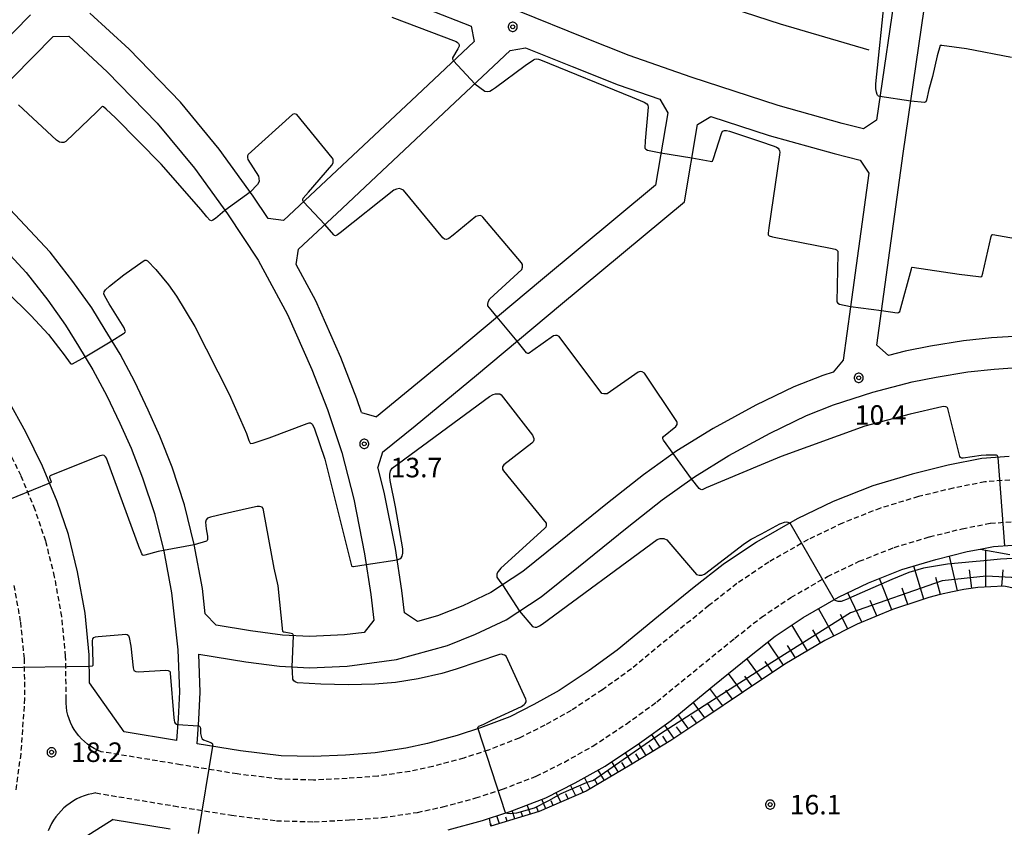
# Model space of a CAD drawing. Extents: x -28000 to -26000, y 98999 to 100500.
# Drawn here: x -26684 to -26495, y 99397 to 99552 of the extents above; entities that cross this region are included whole.
import ezdxf
from ezdxf.enums import TextEntityAlignment as Align

# ---------------------------------------------------------------- set-up
doc = ezdxf.new("R2010")
doc.units = 0
doc.header["$MEASUREMENT"] = 0
doc.linetypes.add('22130', pattern=[1.5, 1, -0.5])
doc.layers.get('0').update_dxf_attribs({"color": 50, "linetype": 'CONTINUOUS'})
for name, color, linetype in [('2101000', 7, 'CONTINUOUS'), ('2213000', 51, '22130'), ('6101110', 72, 'CONTINUOUS'), ('6101120', 112, 'CONTINUOUS'), ('6101990', 93, 'CONTINUOUS'), ('6110000', 232, '61100'), ('7101000', 20, 'CONTINUOUS'), ('7101001', 23, 'CONTINUOUS'), ('7102000', 40, 'CONTINUOUS'), ('7102001', 43, 'CONTINUOUS'), ('7312000', 6, 'CONTINUOUS'), ('CLIP_BOX', 4, 'CONTINUOUS')]:
    doc.layers.add(name, color=color, linetype=linetype)
doc.styles.add('Dm_Anotation', font='romans.shx', dxfattribs={"bigfont": 'pscdm.shx'})
doc.styles.get("Standard").update_dxf_attribs({"font": 'romans.shx', "bigfont": 'pscdm.shx'})
doc.linetypes.add('61100', pattern='A,0.5,[3,dmdr.shx,S=0.2,R=0,X=0,Y=0],0.5', length=1)

# ---------------------------------------------------------------- blocks, each defined once
blk = doc.blocks.new('731200')
at = {"linetype": 'Continuous'}
blk.add_circle((0, 0), 0.15, dxfattribs=at)
at = {"layer": 'CLIP_BOX'}
blk.add_lwpolyline([(0.034, 0.348), (-0.034, 0.348), (-0.102, 0.335), (-0.165, 0.309), (-0.222, 0.271), (-0.271, 0.222), (-0.309, 0.165), (-0.335, 0.102), (-0.348, 0.034), (-0.348, -0.034), (-0.335, -0.102), (-0.309, -0.165), (-0.271, -0.222), (-0.222, -0.271), (-0.165, -0.309), (-0.102, -0.335), (-0.034, -0.348), (0.034, -0.348), (0.102, -0.335), (0.165, -0.309), (0.222, -0.271), (0.271, -0.222), (0.309, -0.165), (0.335, -0.102), (0.348, -0.034), (0.348, 0.034), (0.335, 0.102), (0.309, 0.165), (0.271, 0.222), (0.222, 0.271), (0.165, 0.309), (0.102, 0.335)], close=True, dxfattribs=at)
at = {"linetype": 'Continuous'}
blk.add_attdef('ATT', text='', height=1.5, dxfattribs=at).set_placement((1.5, 0), align=Align.MIDDLE_LEFT)

msp = doc.modelspace()

# ---------------------------------------------------------------- linework, layer by layer
at = {"layer": '2101000'}
for points in [[(-26519.42, 99489.79), (-26518.52, 99496.38), (-26514.36, 99526.61), (-26508.83, 99564.55), (-26503.47, 99602.32), (-26498.85, 99634.53)], [(-26521.99, 99531.36), (-26526.06, 99532.42), (-26538.38, 99535.84), (-26555.06, 99541.29), (-26567, 99545.42), (-26575.7, 99548.91), (-26588.01, 99553.87), (-26603.64, 99560), (-26628.01, 99569.72), (-26649.49, 99578.36)], [(-26670.75, 99556.6), (-26657.07, 99573.05), (-26654.16, 99573.78), (-26630.24, 99564.15), (-26605.85, 99554.42), (-26597.3, 99551.07)], [(-26515.46, 99560.65), (-26519.49, 99533.02)], [(-26636.31, 99514.14), (-26639.17, 99518.44), (-26645.67, 99527.48), (-26653.13, 99536.49), (-26663, 99546.64), (-26670.55, 99553.61)], [(-26681.89, 99553.24), (-26701.44, 99533.44)], [(-26597.3, 99551.07), (-26596.73, 99548.12)], [(-26697.01, 99529.39), (-26677.57, 99549.08)], [(-26677.57, 99549.08), (-26674.57, 99549.15)], [(-26674.57, 99549.15), (-26667.19, 99542.34), (-26657.6, 99532.48), (-26650.42, 99523.81), (-26644.11, 99515.03), (-26638.22, 99506.17), (-26632.55, 99495.7), (-26627.89, 99485.17), (-26624.88, 99477.47), (-26622.16, 99469.19), (-26619.86, 99460.23), (-26617.77, 99449.72), (-26616.58, 99441.92), (-26616, 99437.04)], [(-26596.73, 99548.12), (-26607.76, 99537.77), (-26627.2, 99519.51), (-26633.33, 99513.79)], [(-26630.45, 99508.28), (-26623.1, 99515.13), (-26603.65, 99533.39), (-26589.81, 99546.38)], [(-26589.81, 99546.38), (-26586.87, 99546.94)], [(-26586.87, 99546.94), (-26577.94, 99543.34), (-26569.1, 99539.8), (-26561.11, 99537.04)], [(-26561.11, 99537.04), (-26559.58, 99534.46)], [(-26559.58, 99534.46), (-26561.91, 99520.54), (-26583.99, 99502.15), (-26600.13, 99488.7), (-26611.88, 99478.99), (-26615.49, 99476.04)], [(-26553.88, 99532.2), (-26551.31, 99533.75)], [(-26551.31, 99533.75), (-26540.12, 99530.1), (-26527.62, 99526.63), (-26522.6, 99525.32)], [(-26519.49, 99533.02), (-26521.99, 99531.36)], [(-26614.31, 99469.26), (-26608.07, 99474.35), (-26596.3, 99484.08), (-26580.15, 99497.54), (-26556.36, 99517.36), (-26553.88, 99532.2)], [(-26648.35, 99438.22), (-26648.92, 99443.12), (-26650.47, 99451.55), (-26652.34, 99459.18), (-26654.73, 99466.42), (-26657.07, 99472.33), (-26659.31, 99477.34), (-26661.91, 99482.8), (-26664.73, 99488.07), (-26667.56, 99492.79), (-26670.17, 99496.98), (-26673.77, 99502.04), (-26678.17, 99507.69), (-26683.01, 99512.88), (-26687.75, 99517.91), (-26693.56, 99523.25), (-26696.94, 99526.39)], [(-26522.6, 99525.32), (-26520.94, 99522.83)], [(-26701.15, 99522.11), (-26697.63, 99518.84), (-26691.97, 99513.64), (-26687.38, 99508.77), (-26682.74, 99503.8), (-26678.58, 99498.46), (-26675.17, 99493.65), (-26672.69, 99489.66), (-26669.95, 99485.11), (-26667.27, 99480.1), (-26664.76, 99474.82), (-26662.6, 99470.01), (-26660.38, 99464.37), (-26658.11, 99457.52), (-26656.34, 99450.29), (-26654.85, 99442.23), (-26653.6, 99431.3)], [(-26520.94, 99522.83), (-26524.47, 99497.2), (-26525.86, 99486.94)], [(-26633.33, 99513.79), (-26636.31, 99514.14)], [(-26670.59, 99424.95), (-26670.67, 99430.34), (-26671.44, 99438.33), (-26672.88, 99446.29), (-26674.65, 99453.44), (-26676.8, 99459.8), (-26679.62, 99466.59), (-26682.78, 99473.09), (-26686.19, 99479.26), (-26690.04, 99484.97), (-26694.3, 99490.56), (-26699.45, 99496.67), (-26706.61, 99503.48), (-26713.03, 99509.55)], [(-26630.93, 99505.32), (-26630.45, 99508.28)], [(-26618.37, 99476.88), (-26619.23, 99479.5), (-26622.35, 99487.48), (-26627.16, 99498.35), (-26630.93, 99505.32)], [(-26486.94, 99491.78), (-26491.03, 99491.62), (-26497.42, 99491.22), (-26502.75, 99490.65), (-26509.09, 99489.6), (-26513.98, 99488.66), (-26517.17, 99487.81)], [(-26517.17, 99487.81), (-26519.42, 99489.79)], [(-26649.57, 99430.51), (-26640.56, 99429.02), (-26634.08, 99428.15), (-26628.37, 99427.88), (-26621.11, 99428.19), (-26611.63, 99429.43), (-26601.84, 99432.13), (-26596.49, 99434.29), (-26590.61, 99437.1), (-26583.86, 99441.48), (-26576.72, 99447.23), (-26567.37, 99454.8), (-26560.62, 99460.1), (-26554.45, 99464.55), (-26547.84, 99468.66), (-26539.93, 99472.95), (-26532.94, 99476.31), (-26527.74, 99478.34), (-26520.19, 99480.8), (-26512.64, 99482.81), (-26508.03, 99483.69), (-26501.94, 99484.7), (-26496.92, 99485.24), (-26490.73, 99485.63)], [(-26525.86, 99486.94), (-26527.78, 99484.63)], [(-26527.78, 99484.63), (-26529.76, 99483.99), (-26535.33, 99481.82), (-26542.66, 99478.29), (-26550.85, 99473.85), (-26557.79, 99469.54), (-26564.24, 99464.9), (-26571.11, 99459.49), (-26580.49, 99451.9), (-26587.39, 99446.34), (-26593.54, 99442.35), (-26598.91, 99439.79), (-26603.77, 99437.82), (-26607.63, 99436.76)], [(-26618.37, 99476.88), (-26615.49, 99476.04)], [(-26494.03, 99468.42), (-26499.29, 99468.03), (-26505.74, 99466.77), (-26512.62, 99465.07), (-26520.21, 99462.79), (-26527.79, 99459.79), (-26534.71, 99456.48), (-26542.53, 99451.99), (-26548.95, 99447.68), (-26554.47, 99443.32), (-26561.35, 99437.77), (-26569.29, 99431.22), (-26574.65, 99427.34), (-26580.44, 99423.51), (-26585.27, 99420.82), (-26589.91, 99418.47), (-26595.49, 99416.32), (-26600.02, 99414.85), (-26605.71, 99413.3), (-26609.88, 99412.41), (-26615.75, 99411.52), (-26621.41, 99411.11), (-26627.63, 99410.8), (-26633.76, 99410.98), (-26641.59, 99411.93), (-26649.89, 99413.28)], [(-26614.31, 99469.26), (-26615.25, 99466.41)], [(-26610.12, 99438.43), (-26610.64, 99442.73), (-26611.86, 99450.76), (-26614.01, 99461.56), (-26615.25, 99466.41)], [(-26601.7, 99396.77), (-26595.16, 99398.55), (-26593.78, 99399), (-26589.8, 99400.29), (-26582.99, 99402.92), (-26577.31, 99405.79), (-26571.6, 99408.97), (-26564.96, 99413.37), (-26558.89, 99417.77), (-26550.61, 99424.59), (-26543.87, 99430.03), (-26538.93, 99433.93), (-26533.54, 99437.54), (-26526.81, 99441.42), (-26520.99, 99444.19), (-26514.62, 99446.71), (-26508.12, 99448.67), (-26502.06, 99450.17), (-26499.57, 99450.65), (-26497.02, 99451.15), (-26493.4, 99451.42)], [(-26646.29, 99436.05), (-26648.35, 99438.22)], [(-26607.63, 99436.76), (-26610.12, 99438.43)], [(-26616, 99437.04), (-26617.83, 99434.67)], [(-26617.83, 99434.67), (-26621.63, 99434.17), (-26628.36, 99433.89), (-26633.54, 99434.13), (-26639.67, 99434.95), (-26646.29, 99436.05)], [(-26653.6, 99431.3), (-26653.31, 99423.24), (-26653.59, 99418.14), (-26653.86, 99413.93)], [(-26649.89, 99413.28), (-26649.59, 99417.91), (-26649.31, 99423.21), (-26649.57, 99430.51)], [(-26663.91, 99415.59), (-26670.59, 99424.95)], [(-26653.86, 99413.93), (-26663.91, 99415.59)], [(-26666.06, 99398.71), (-26674.72, 99393.22)], [(-26666.06, 99398.71), (-26655.13, 99396.91)]]:
    msp.add_lwpolyline(points, dxfattribs=at)
at = {"layer": '2213000'}
for points in [[(-26675.09, 99421.04), (-26675.04, 99421.74), (-26675.17, 99430.09), (-26675.91, 99437.71), (-26677.28, 99445.35), (-26678.98, 99452.18), (-26681.01, 99458.21), (-26683.73, 99464.74), (-26686.78, 99471.01), (-26690.03, 99476.91), (-26693.69, 99482.34), (-26697.82, 99487.74), (-26702.73, 99493.58), (-26709.71, 99500.21), (-26714.97, 99505.18)], [(-26493.87, 99463.92), (-26498.69, 99463.57), (-26504.76, 99462.37), (-26511.43, 99460.73), (-26518.73, 99458.53), (-26525.99, 99455.66), (-26532.62, 99452.49), (-26540.15, 99448.17), (-26546.29, 99444.04), (-26551.66, 99439.8), (-26558.51, 99434.28), (-26566.54, 99427.66), (-26572.09, 99423.64), (-26578.1, 99419.66), (-26583.16, 99416.84), (-26588.08, 99414.36), (-26593.99, 99412.07), (-26598.73, 99410.54), (-26604.65, 99408.92), (-26609.08, 99407.98), (-26615.26, 99407.04), (-26621.13, 99406.62), (-26627.58, 99406.29), (-26634.1, 99406.49), (-26642.22, 99407.47), (-26653.11, 99409.25), (-26668.32, 99411.75)], [(-26669.37, 99403.82), (-26654.4, 99401.35), (-26643.35, 99399.55), (-26634.7, 99398.5), (-26627.5, 99398.29), (-26620.64, 99398.64), (-26614.37, 99399.09), (-26607.64, 99400.1), (-26602.76, 99401.15), (-26596.44, 99402.87), (-26591.31, 99404.53), (-26584.83, 99407.04), (-26579.42, 99409.77), (-26573.94, 99412.82), (-26567.53, 99417.07), (-26561.65, 99421.33), (-26553.45, 99428.08), (-26546.67, 99433.55), (-26541.58, 99437.57), (-26535.92, 99441.37), (-26528.9, 99445.4), (-26522.79, 99448.32), (-26516.1, 99450.97), (-26509.31, 99453.01), (-26503.03, 99454.56), (-26497.62, 99455.62), (-26493.57, 99455.92)], [(-26685.11, 99443.67), (-26683.84, 99436.62), (-26683.16, 99429.64), (-26683.04, 99421.97), (-26683.79, 99411.37), (-26684.83, 99403.95)], [(-26668.32, 99411.75), (-26669.02, 99412.04), (-26669.71, 99412.38), (-26670.36, 99412.77), (-26670.98, 99413.21), (-26671.57, 99413.69), (-26672.12, 99414.22), (-26672.64, 99414.78), (-26673.11, 99415.38), (-26673.53, 99416.01), (-26673.91, 99416.67), (-26674.24, 99417.36), (-26674.51, 99418.06), (-26674.74, 99418.79), (-26674.91, 99419.53), (-26675.03, 99420.28), (-26675.09, 99421.04)], [(-26669.37, 99403.82), (-26670.12, 99403.68), (-26670.87, 99403.5), (-26671.6, 99403.28), (-26672.31, 99403), (-26673, 99402.67), (-26673.67, 99402.3), (-26674.31, 99401.89), (-26674.92, 99401.43), (-26675.51, 99400.94), (-26676.05, 99400.41), (-26676.56, 99399.84), (-26677.04, 99399.24), (-26677.47, 99398.61), (-26677.86, 99397.95), (-26678.2, 99397.27), (-26678.5, 99396.57)]]:
    msp.add_lwpolyline(points, dxfattribs=at)
at = {"layer": '6101110'}
for points in [[(-26604.62, 99358.91), (-26601.31, 99357.91), (-26600.21, 99357.01), (-26593.08, 99348.06), (-26580.23, 99356.99), (-26562.65, 99366.49), (-26546.58, 99374.04), (-26531.56, 99379.1), (-26508.42, 99385.28), (-26497.16, 99388.8), (-26491.99, 99390.71), (-26490.39, 99392.05), (-26489.28, 99393.5), (-26488.55, 99395.09), (-26488.25, 99397.46), (-26487.26, 99420.79), (-26485.78, 99436.82), (-26486.02, 99437.95), (-26492.88, 99443.06), (-26495.03, 99443.51)], [(-26495.03, 99443.51), (-26500.03, 99443.28), (-26502.69, 99442.92), (-26504.91, 99442.48), (-26507.26, 99441.94), (-26509.45, 99441.38), (-26511.17, 99440.79), (-26516.44, 99439.05), (-26523.17, 99436.27), (-26529.43, 99433.12), (-26537.08, 99428.53), (-26545.03, 99423.22), (-26552.66, 99418.11), (-26558.98, 99413.87), (-26566.79, 99409.15), (-26575.26, 99404.17), (-26584.24, 99400.26), (-26593.52, 99397.42)]]:
    msp.add_lwpolyline(points, dxfattribs=at)
at = {"layer": '6101120'}
msp.add_lwpolyline([(-26593.52, 99397.42), (-26593.78, 99399), (-26589.8, 99400.29), (-26582.99, 99402.92), (-26577.31, 99405.79), (-26571.6, 99408.97), (-26564.96, 99413.37), (-26558.89, 99417.77), (-26550.61, 99424.59), (-26543.87, 99430.03), (-26538.93, 99433.93), (-26533.54, 99437.54), (-26526.81, 99441.42), (-26520.99, 99444.19), (-26514.62, 99446.71), (-26508.12, 99448.67), (-26502.06, 99450.17), (-26499.57, 99450.65), (-26493.89, 99449.65)], dxfattribs=at)
at = {"layer": '6101990'}
for points in [[(-26498.48, 99443.35), (-26498.5, 99450.47)], [(-26503.96, 99442.67), (-26505.49, 99449.32)], [(-26510.39, 99441.06), (-26512.34, 99447.4)], [(-26501.16, 99443.13), (-26501.61, 99446.65)], [(-26495.45, 99443.49), (-26495.18, 99446.66)], [(-26516.52, 99439.02), (-26518.94, 99445)], [(-26507.2, 99441.95), (-26508.08, 99445.19)], [(-26522.31, 99436.63), (-26525, 99442.28)], [(-26513.45, 99440.03), (-26514.58, 99443.16)], [(-26519.41, 99437.82), (-26520.69, 99440.77)], [(-26527.69, 99433.99), (-26530.59, 99439.24)], [(-26525.01, 99435.34), (-26526.41, 99438.09)], [(-26532.72, 99431.15), (-26535.71, 99436.09)], [(-26530.24, 99432.63), (-26531.73, 99435.18)], [(-26537.32, 99428.37), (-26540.32, 99432.83)], [(-26535.02, 99429.77), (-26536.56, 99432.13)], [(-26541.44, 99425.62), (-26544.37, 99429.63)], [(-26539.38, 99426.99), (-26540.89, 99429.09)], [(-26545.23, 99423.09), (-26547.93, 99426.75)], [(-26543.34, 99424.35), (-26544.74, 99426.27)], [(-26549.01, 99420.55), (-26551.47, 99423.88)], [(-26547.12, 99421.82), (-26548.41, 99423.57)], [(-26552.45, 99418.25), (-26554.68, 99421.24)], [(-26550.73, 99419.4), (-26551.9, 99420.98)], [(-26555.55, 99416.17), (-26557.55, 99418.87)], [(-26554, 99417.21), (-26555.06, 99418.63)], [(-26558.34, 99414.3), (-26560.14, 99416.86)], [(-26556.94, 99415.23), (-26557.88, 99416.53)], [(-26561, 99412.64), (-26562.61, 99415.07)], [(-26559.66, 99413.45), (-26560.52, 99414.71)], [(-26566.35, 99409.41), (-26567.69, 99411.56)], [(-26563.68, 99411.03), (-26565.14, 99413.25)], [(-26562.34, 99411.84), (-26563.11, 99412.99)], [(-26569.04, 99407.82), (-26570.3, 99409.83)], [(-26565.02, 99410.22), (-26565.71, 99411.31)], [(-26571.74, 99406.24), (-26572.94, 99408.22)], [(-26570.39, 99407.03), (-26571, 99408)], [(-26567.7, 99408.62), (-26568.35, 99409.65)], [(-26574.43, 99404.65), (-26575.52, 99406.79)], [(-26573.08, 99405.45), (-26573.65, 99406.48)], [(-26577.24, 99403.3), (-26578.24, 99405.33)], [(-26575.81, 99403.93), (-26576.34, 99404.98)], [(-26582.97, 99400.81), (-26583.72, 99402.64)], [(-26581.54, 99401.43), (-26581.94, 99402.34)], [(-26580.11, 99402.06), (-26580.99, 99403.94)], [(-26578.68, 99402.68), (-26579.15, 99403.65)], [(-26588.9, 99398.84), (-26589.44, 99400.43)], [(-26585.91, 99399.75), (-26586.57, 99401.54)], [(-26584.41, 99400.21), (-26584.78, 99401.15)], [(-26591.89, 99397.92), (-26592.38, 99399.45)], [(-26590.39, 99398.38), (-26590.65, 99399.16)], [(-26587.4, 99399.29), (-26587.7, 99400.14)], [(-26593.38, 99397.47), (-26593.53, 99397.94)]]:
    msp.add_lwpolyline(points, dxfattribs=at)
at = {"layer": '6110000'}
msp.add_lwpolyline([(-26520.89, 99546.46), (-26537.91, 99551.48), (-26559.05, 99558.37), (-26576.16, 99564.88), (-26598.75, 99573.61), (-26639.83, 99590.4)], dxfattribs=at)
at = {"layer": '7101000'}
for points in [[(-26612.57, 99552.8), (-26600.22, 99548.13), (-26599.93, 99547.94), (-26599.74, 99547.73), (-26599.64, 99547.49), (-26599.64, 99547.23), (-26599.88, 99546.7), (-26600.92, 99544.99), (-26600.91, 99544.78), (-26600.7, 99544.4)], [(-26596.59, 99540.02), (-26594.7, 99538.62), (-26594.2, 99538.53), (-26593.74, 99538.63), (-26593.21, 99538.89), (-26592.62, 99539.28), (-26586.92, 99543.5), (-26585.36, 99544.59), (-26585.09, 99544.73), (-26584.74, 99544.78), (-26584.36, 99544.76), (-26583.98, 99544.64), (-26566.39, 99537.43), (-26564.1, 99536.47), (-26563.56, 99536.2), (-26563.39, 99535.9), (-26563.35, 99535.5), (-26563.89, 99529.04), (-26563.94, 99527.67), (-26563.8, 99527.47), (-26563.43, 99527.29), (-26560.87, 99526.77)], [(-26554.95, 99525.78), (-26551.4, 99525.14), (-26551.13, 99525.11), (-26550.98, 99525.17), (-26550.78, 99525.68), (-26549.26, 99530.45), (-26549.03, 99530.91), (-26548.86, 99531.01), (-26548.65, 99531.06), (-26548.29, 99531.05), (-26547.69, 99530.89), (-26541.97, 99529.03), (-26539.11, 99528.03), (-26538.69, 99527.84), (-26538.37, 99527.63), (-26538.22, 99527.45), (-26538.11, 99527.14), (-26538.07, 99526.86), (-26538.1, 99526.35), (-26540.18, 99512.35), (-26540.31, 99511.3), (-26540.29, 99510.98), (-26540.1, 99510.81), (-26539.44, 99510.64), (-26528.29, 99508.48), (-26527.43, 99508.28), (-26527.16, 99508.16), (-26526.94, 99507.86), (-26526.89, 99507.35), (-26527.07, 99498.15), (-26526.93, 99497.9), (-26526.61, 99497.72), (-26524.46, 99497.26)], [(-26518.51, 99496.45), (-26515.53, 99496.04), (-26515.24, 99496.07), (-26515.01, 99496.26), (-26512.79, 99504.51), (-26512.72, 99504.73), (-26512.61, 99504.81), (-26503.59, 99503.46), (-26499.91, 99503), (-26499.45, 99502.97), (-26499.24, 99503.04), (-26499.06, 99503.65), (-26497.44, 99510.66), (-26497.33, 99511.02), (-26497.18, 99511.08), (-26491.73, 99510.11), (-26483.92, 99508.61), (-26483.8, 99508.36), (-26483.78, 99507.95), (-26484, 99501.36), (-26483.94, 99501.16), (-26483.66, 99501.05)]]:
    msp.add_lwpolyline(points, dxfattribs=at)
at = {"layer": '7101001'}
for points in [[(-26600.7, 99544.4), (-26596.59, 99540.02)], [(-26560.87, 99526.77), (-26554.95, 99525.78)], [(-26524.46, 99497.26), (-26518.51, 99496.45)]]:
    msp.add_lwpolyline(points, dxfattribs=at)
at = {"layer": '7102000'}
for points in [[(-26518.83, 99537.57), (-26519.07, 99537.66), (-26519.16, 99537.73), (-26519.27, 99537.81), (-26519.35, 99537.98), (-26519.51, 99538.43), (-26519.61, 99539.06), (-26519.63, 99540), (-26517.9, 99556.74), (-26517.9, 99557.59), (-26518.08, 99558.13), (-26518.36, 99558.48), (-26518.9, 99559.01), (-26519.5, 99559.37), (-26629.93, 99601.04), (-26630.43, 99601.08), (-26631.06, 99601.04), (-26631.42, 99600.9), (-26640.07, 99591.72), (-26642, 99589.65), (-26642.58, 99589.41), (-26643.16, 99589.32), (-26643.51, 99589.34)], [(-26493.55, 99545.07), (-26502.23, 99546.73), (-26506.95, 99547.4), (-26507.29, 99547.38), (-26507.83, 99545.39), (-26508.73, 99541.41), (-26509.43, 99538.89), (-26509.89, 99536.86), (-26510.04, 99536.55), (-26510.16, 99536.48), (-26510.3, 99536.42), (-26512.89, 99536.71)], [(-26644.59, 99515.7), (-26646.41, 99514.16), (-26646.88, 99513.82), (-26647.19, 99513.69), (-26647.46, 99513.82), (-26648.07, 99514.44), (-26649.12, 99515.82), (-26656.82, 99524.6), (-26665.61, 99533.5), (-26667.37, 99535.17), (-26667.91, 99535.61), (-26668, 99535.65), (-26668.12, 99535.65), (-26668.21, 99535.6), (-26668.54, 99535.28), (-26669.2, 99534.61), (-26675.1, 99528.94), (-26675.49, 99528.74), (-26675.95, 99528.74), (-26676.35, 99528.78), (-26676.91, 99529.18), (-26684.19, 99535.96)], [(-26629.49, 99517.37), (-26629.63, 99517.63), (-26629.65, 99517.72), (-26629.65, 99517.88), (-26629.58, 99518.05), (-26628.57, 99519.22), (-26624.04, 99524.41), (-26623.81, 99524.86), (-26623.79, 99525.19), (-26623.81, 99525.51), (-26623.98, 99525.79), (-26630.76, 99534.11), (-26631.04, 99534.19), (-26631.31, 99534.22), (-26631.63, 99534.09), (-26640.11, 99526.46), (-26640.23, 99526.21), (-26640.23, 99525.83), (-26640.21, 99525.47), (-26638.14, 99522.25), (-26638.05, 99521.89), (-26638.01, 99521.28), (-26638.33, 99520.7), (-26639.72, 99519.21)], [(-26592.3, 99495.22), (-26593.46, 99496.59), (-26594.08, 99497.39), (-26594.08, 99497.69), (-26594, 99498.24), (-26593.74, 99498.69), (-26587.6, 99504.36), (-26587.43, 99504.81), (-26587.45, 99505.32), (-26587.62, 99505.62), (-26595.05, 99514.4), (-26595.29, 99514.59), (-26595.59, 99514.7), (-26595.88, 99514.67), (-26596.39, 99514.53), (-26600.74, 99510.97), (-26601.57, 99510.31), (-26602.04, 99510.14), (-26602.4, 99510.19), (-26602.78, 99510.44), (-26610.31, 99519.58), (-26610.72, 99519.77), (-26611.1, 99519.88), (-26611.67, 99519.77), (-26612.14, 99519.6), (-26622.46, 99511.39), (-26622.99, 99511.01), (-26623.22, 99510.87), (-26623.38, 99510.84), (-26623.53, 99510.88), (-26623.6, 99510.93), (-26623.67, 99510.98), (-26625.4, 99512.99)], [(-26702.93, 99499.97), (-26695.17, 99506.86), (-26694.59, 99507.17), (-26694.15, 99507.15), (-26693.75, 99507.04), (-26692.09, 99505.56), (-26691.2, 99504.67), (-26681.82, 99495.55), (-26678.45, 99491.84), (-26676.52, 99489.4), (-26675.48, 99487.95), (-26674.29, 99486.37), (-26674.16, 99486.24), (-26674.05, 99486.21), (-26673.93, 99486.22), (-26673.83, 99486.25), (-26671.41, 99487.55)], [(-26666.27, 99490.64), (-26664.06, 99492.04), (-26663.86, 99492.19), (-26663.78, 99492.29), (-26663.76, 99492.3), (-26663.7, 99492.43), (-26663.72, 99492.59), (-26663.92, 99493.12), (-26666.78, 99497.78), (-26667.62, 99499.25), (-26667.81, 99499.69), (-26667.78, 99500.06), (-26667.54, 99500.43), (-26666.73, 99501.16), (-26663.99, 99503.34), (-26660.3, 99505.96), (-26659.98, 99506.12), (-26659.72, 99506.15), (-26659.45, 99505.99), (-26657.82, 99504.38), (-26655.4, 99501.4), (-26653.86, 99499.25), (-26650.35, 99493.4), (-26643.76, 99480.44), (-26640.92, 99473.89), (-26640.46, 99472.87), (-26640, 99471.51), (-26639.77, 99470.98), (-26639.59, 99470.94), (-26639.18, 99471.03), (-26636.06, 99472.03), (-26628.78, 99474.79), (-26628.43, 99474.88), (-26628.14, 99474.88), (-26627.96, 99474.8), (-26627.82, 99474.64), (-26627.44, 99473.93), (-26625.43, 99467.96), (-26620.27, 99447.43), (-26620.19, 99447.37), (-26620.05, 99447.33), (-26619.88, 99447.31), (-26617.46, 99447.67)], [(-26558.51, 99469.03), (-26560.39, 99471.55), (-26560.48, 99471.83), (-26560.48, 99472.08), (-26560.38, 99472.31), (-26558.03, 99474.21), (-26557.77, 99474.59), (-26557.73, 99475), (-26557.82, 99475.19), (-26564.05, 99484.47), (-26564.5, 99484.72), (-26564.84, 99484.79), (-26565.24, 99484.66), (-26571.22, 99480.48), (-26571.46, 99480.46), (-26571.84, 99480.46), (-26572.25, 99480.57), (-26580.43, 99491.5), (-26580.82, 99491.67), (-26581.14, 99491.67), (-26581.53, 99491.59), (-26585.47, 99488.78), (-26586.2, 99488.29), (-26586.3, 99488.24), (-26586.41, 99488.24), (-26586.54, 99488.29), (-26586.66, 99488.38), (-26588.46, 99490.61)], [(-26611.53, 99448.57), (-26610.99, 99448.82), (-26610.78, 99449), (-26610.58, 99449.28), (-26610.42, 99449.89), (-26610.46, 99450.69), (-26611.83, 99458.79), (-26612.88, 99463.84), (-26612.94, 99464.47), (-26612.93, 99465.07), (-26612.78, 99465.71), (-26612.46, 99466.21), (-26593.76, 99479.98), (-26593.1, 99480.35), (-26592.62, 99480.48), (-26592.28, 99480.48), (-26591.81, 99480.46), (-26591.55, 99480.31), (-26585.56, 99472.54), (-26585.28, 99471.89), (-26585.26, 99471.57), (-26585.43, 99471.27), (-26585.65, 99471.03), (-26591.05, 99466.87), (-26591.29, 99466.46), (-26591.29, 99466.01), (-26591.1, 99465.66), (-26582.93, 99455.67), (-26582.93, 99455.2), (-26583, 99454.87), (-26583.22, 99454.59), (-26591.6, 99446.98), (-26592.12, 99446.36), (-26592.36, 99445.94), (-26592.4, 99445.77), (-26592.41, 99445.54), (-26592.35, 99445.28), (-26591.79, 99444.44), (-26591.31, 99443.8)], [(-26496.1, 99468.27), (-26496.18, 99468.45), (-26496.25, 99468.56), (-26496.31, 99468.63), (-26496.45, 99468.69), (-26496.66, 99468.72), (-26498.46, 99468.69), (-26499.41, 99468.61), (-26502.82, 99468.11), (-26503.09, 99468.12), (-26503.26, 99468.16), (-26503.36, 99468.22), (-26503.47, 99468.41), (-26505.81, 99477.63), (-26505.86, 99477.81), (-26505.99, 99477.92), (-26506.17, 99477.98), (-26506.53, 99478.02), (-26506.92, 99477.96), (-26513.02, 99476.6), (-26521.73, 99474.24), (-26537.79, 99468.43), (-26541.64, 99466.84), (-26552.17, 99462.45), (-26552.83, 99462.11), (-26553, 99462.07), (-26553.23, 99462.09), (-26553.36, 99462.15), (-26553.54, 99462.29), (-26555, 99464.16)], [(-26656.37, 99450.41), (-26657.39, 99450.17), (-26659.96, 99449.48), (-26660.26, 99449.45), (-26660.41, 99449.55), (-26660.53, 99449.72), (-26660.89, 99450.57), (-26660.92, 99450.67), (-26667.33, 99468.12), (-26667.49, 99468.4), (-26667.63, 99468.53), (-26667.76, 99468.61), (-26668.01, 99468.67), (-26668.26, 99468.66), (-26668.59, 99468.59), (-26678.04, 99464.79), (-26678.16, 99464.73), (-26678.22, 99464.66), (-26678.26, 99464.56), (-26678.27, 99464.45), (-26677.95, 99463.6), (-26677.95, 99463.51), (-26678.01, 99463.45), (-26678.27, 99463.32)], [(-26631.41, 99434.03), (-26631.45, 99434.16), (-26631.48, 99434.21), (-26631.54, 99434.29), (-26631.63, 99434.38), (-26631.87, 99434.47), (-26633.23, 99434.68), (-26633.38, 99434.73), (-26633.44, 99434.86), (-26634.36, 99443.6), (-26635.15, 99447.01), (-26637.15, 99458.15), (-26637.25, 99458.47), (-26637.43, 99458.69), (-26637.93, 99458.85), (-26638.39, 99458.85), (-26639.88, 99458.53), (-26644.64, 99457.44), (-26647.38, 99456.76), (-26647.94, 99456.58), (-26648.21, 99456.28), (-26648.3, 99455.85), (-26648.16, 99454.55), (-26647.91, 99453.14), (-26647.9, 99452.64), (-26647.92, 99452.47), (-26648.01, 99452.28), (-26648.14, 99452.2), (-26650.46, 99451.5)], [(-26588.04, 99438.77), (-26585.53, 99435.79), (-26585.35, 99435.7), (-26585, 99435.65), (-26584.67, 99435.67), (-26584.19, 99435.91), (-26583.65, 99436.24), (-26561.59, 99452.47), (-26561, 99452.67), (-26560.33, 99452.71), (-26559.74, 99452.45), (-26554.44, 99446.2), (-26554.03, 99445.81), (-26553.55, 99445.68), (-26553.01, 99445.66), (-26552.51, 99445.86), (-26544.8, 99451.72), (-26543.54, 99452.58), (-26541.57, 99453.62), (-26538.02, 99455.48), (-26537.87, 99455.57), (-26537.18, 99455.82), (-26536.79, 99455.87), (-26536.5, 99455.82), (-26536.1, 99455.68)], [(-26670.64, 99428.19), (-26669.98, 99428.22), (-26669.91, 99428.38), (-26669.88, 99428.85), (-26669.98, 99433.05), (-26669.92, 99433.4), (-26669.76, 99433.65), (-26669.46, 99433.81), (-26668.91, 99433.9), (-26664.32, 99434.28), (-26663.68, 99434.31), (-26663.36, 99434.26), (-26663.07, 99434.04), (-26662.95, 99433.67), (-26662.67, 99432.04), (-26662.23, 99427.84), (-26662.17, 99427.57), (-26662.06, 99427.36), (-26661.72, 99427.14), (-26661.26, 99427.07), (-26655.95, 99427.41), (-26655.51, 99427.36), (-26655.21, 99427.22), (-26655.13, 99427.07), (-26655.09, 99426.84), (-26654.38, 99418.23), (-26654.32, 99417.81), (-26654.25, 99417.44), (-26654.14, 99417.24), (-26653.86, 99417.06), (-26653.66, 99416.98)], [(-26595.99, 99416.16), (-26596, 99416.24), (-26596.01, 99416.36), (-26596, 99416.43), (-26595.98, 99416.49), (-26595.92, 99416.58), (-26595.81, 99416.65), (-26594.98, 99417), (-26593.19, 99417.88), (-26587.66, 99420.46), (-26587.15, 99420.82), (-26586.95, 99421.02), (-26586.78, 99421.32), (-26586.78, 99421.59), (-26586.84, 99421.85), (-26590.62, 99430.1), (-26590.91, 99430.27), (-26591.14, 99430.38), (-26591.43, 99430.45), (-26591.9, 99430.43), (-26600.22, 99427.58), (-26602.94, 99426.76), (-26607.48, 99425.73), (-26611.81, 99425.06), (-26615.78, 99424.7), (-26620.92, 99424.6), (-26626.17, 99424.75), (-26630.68, 99425), (-26631.13, 99425.14), (-26631.36, 99425.33), (-26631.55, 99425.67), (-26631.63, 99427.08), (-26631.68, 99428.03)], [(-26649.67, 99416.72), (-26649.49, 99416.66), (-26649.4, 99416.57), (-26649.34, 99416.45), (-26649.28, 99416.22), (-26649.26, 99415.25), (-26649.11, 99414.46), (-26648.96, 99414.23), (-26648.67, 99414.03), (-26647.26, 99413.49), (-26647.11, 99413.38), (-26647, 99413.28), (-26646.97, 99413.12), (-26646.98, 99412.81)]]:
    msp.add_lwpolyline(points, dxfattribs=at)
at = {"layer": '7102001'}
for points in [[(-26512.89, 99536.71), (-26518.83, 99537.57)], [(-26639.72, 99519.21), (-26644.59, 99515.7)], [(-26625.4, 99512.99), (-26629.49, 99517.37)], [(-26588.46, 99490.61), (-26592.3, 99495.22)], [(-26671.41, 99487.55), (-26666.27, 99490.64)], [(-26555, 99464.16), (-26558.51, 99469.03)], [(-26494.86, 99451.31), (-26496.1, 99468.27)], [(-26678.27, 99463.32), (-26694, 99456.89)], [(-26536.1, 99455.68), (-26527.63, 99440.94), (-26527.32, 99440.76), (-26526.89, 99440.64), (-26526.22, 99440.69), (-26524.83, 99441.17)], [(-26650.46, 99451.5), (-26656.37, 99450.41)], [(-26617.46, 99447.67), (-26611.53, 99448.57)], [(-26482.27, 99390.5), (-26482.2, 99397.32), (-26480.7, 99412.78), (-26479.2, 99426.39), (-26478.61, 99434.71), (-26478.52, 99438.66), (-26478.65, 99440.3), (-26479.47, 99441.82), (-26482.68, 99444.49), (-26485.94, 99446.64), (-26488.23, 99447.77), (-26490.7, 99448.63), (-26493.25, 99448.85), (-26495.65, 99448.74), (-26498.9, 99448.4), (-26501.07, 99448.21), (-26505.86, 99447.78), (-26510.49, 99447.01), (-26513.3, 99446.14), (-26516.57, 99444.82), (-26524.83, 99441.17)], [(-26591.31, 99443.8), (-26588.04, 99438.77)], [(-26486.24, 99395.33), (-26485.8, 99398.86), (-26484.93, 99417.75), (-26483.46, 99437.66), (-26484.19, 99439.16), (-26490.89, 99444.19), (-26493.56, 99445.23), (-26498.45, 99445.44), (-26506.89, 99444.59), (-26524.48, 99438.42), (-26540.78, 99428.09), (-26560.96, 99415.18), (-26573.81, 99406.24), (-26575.11, 99405.83)], [(-26631.68, 99428.03), (-26631.41, 99434.03)], [(-26687.64, 99427.93), (-26670.64, 99428.19)], [(-26653.66, 99416.98), (-26649.67, 99416.72)], [(-26575.11, 99405.83), (-26575.23, 99405.79), (-26580.08, 99403.69), (-26582.48, 99402.29), (-26585.2, 99400.88), (-26588.62, 99399.93), (-26589.67, 99399.85), (-26590.29, 99399.87), (-26590.74, 99399.98), (-26595.99, 99416.16)], [(-26646.98, 99412.81), (-26649.71, 99396.03)]]:
    msp.add_lwpolyline(points, dxfattribs=at)

# ---------------------------------------------------------------- block references
at = {"layer": '7312000', "xscale": 2.5, "yscale": 2.5, "zscale": 2.5}
for p in [(-26589.33, 99550.96, 9.8), (-26522.89, 99483.55, 10.41), (-26617.84, 99470.87, 13.68), (-26677.87, 99411.65, 18.17), (-26539.9, 99401.59, 16.06)]:
    msp.add_blockref('731200', p, dxfattribs=at)

# ---------------------------------------------------------------- texts
at = {"layer": '7312000', "style": 'Dm_Anotation'}
for s, p in [('10.4', (-26523.66, 99474.53, 10.41)), ('13.7', (-26612.79, 99464.44, 13.68)), ('18.2', (-26674.12, 99409.78, 18.17)), ('16.1', (-26536.15, 99399.71, 16.06))]:
    msp.add_text(s, height=3.75, dxfattribs=at).set_placement(p)

doc.saveas('drawing.dxf')
